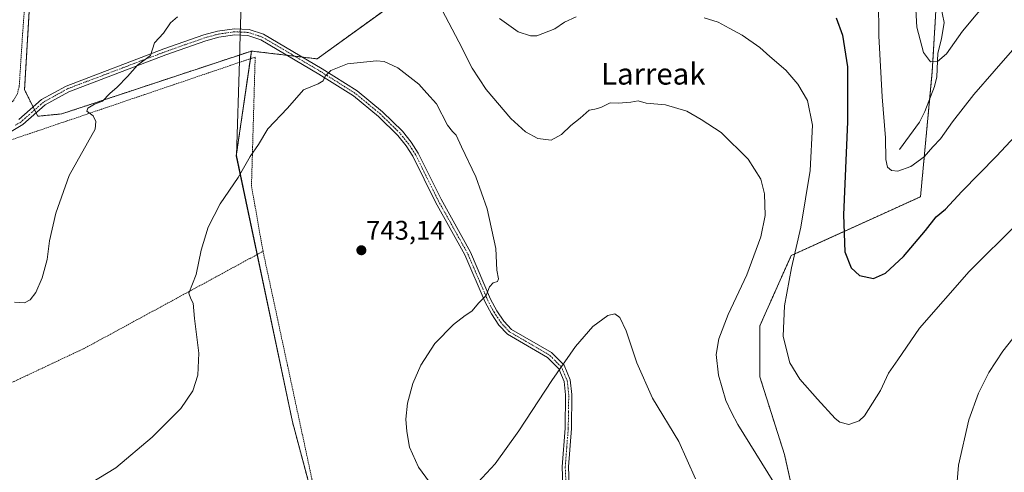
# Model space of a CAD drawing. Units: metres. Extents: x 603606 to 607052, y 4756976 to 4759341.
# Drawn here: x 604824 to 605190, y 4758797 to 4758965 of the extents above; entities that cross this region are included whole.
import ezdxf
from ezdxf.enums import TextEntityAlignment as Align

# ---------------------------------------------------------------- set-up
doc = ezdxf.new("R2010")
doc.units = ezdxf.units.M
doc.header["$MEASUREMENT"] = 0
doc.linetypes.add('TRAZO_Y_PUNTO', pattern=[1, 0.5, -0.25, 0, -0.25])
doc.linetypes.add('TRAZOS', pattern=[0.75, 0.5, -0.25])
for name, color, linetype, lineweight in [('Alambrada', 19, 'TRAZOS', 0), ('Arbolado forestal', 92, 'TRAZOS', 0), ('Arbolado forestal CxS', 92, 'Continuous', 0), ('Camino', 19, 'Continuous', 0), ('Camino Cxs', 19, 'Continuous', 0), ('Camino eje', 39, 'TRAZO_Y_PUNTO', 13), ('Carátula', 7, 'Continuous', 5), ('Corriente natural lineal', 142, 'Continuous', 13), ('Curva de nivel maestra', 36, 'Continuous', 30), ('Curva de nivel normal', 36, 'Continuous', 0), ('Entidad de ámbito territorial', 19, 'Continuous', 0), ('Entidad de ámbito territorial CxS', 92, 'Continuous', 0), ('Espacio natural protegido', 2, 'Continuous', 13), ('Espacio natural protegido CxS', 2, 'Continuous', 0), ('Municipio', 9, 'Continuous', 13), ('Municipio CxS', 142, 'Continuous', 0), ('Prado', 92, 'Continuous', 0), ('Prado CxS', 92, 'Continuous', 0), ('Punto de cota en terreno', 7, 'Continuous', 0), ('Rótulo de punto de cota en terreno', 19, 'Continuous', 0), ('Texto cartográfico', 19, 'Continuous', 0)]:
    doc.layers.add(name, color=color, linetype=linetype, lineweight=lineweight)
doc.styles.add('Arial', font='txt', dxfattribs={"height": 0.2})

# ---------------------------------------------------------------- blocks, each defined once
blk = doc.blocks.new('*U151')
at = {"layer": 'Prado CxS', "color": 92, "linetype": 'Continuous', "lineweight": 0}
blk.add_polyline3d([(604836.1, 4759111.04, 718.01), (604825.91, 4758939.2, 732.76), (604830.83, 4758929.41, 733.44), (604839.7, 4758930.26, 734.13), (604910.23, 4758953.65, 738.22), (604904.59, 4758914.72, 739.48), (604925.46, 4758815.73, 742.97), (604943.42, 4758748.41, 745.39), (604951.36, 4758718.61, 746.52), (604959.85, 4758705.15, 746.78), (604984.97, 4758685.79, 746.19), (605111.23, 4758595.73, 756.42), (605127.72, 4758584.7, 758.23), (605173.45, 4758548.91, 763.45), (605178.88, 4758518.75, 765.55), (605176.1, 4758507.99, 765.67), (605168.75, 4758484.46, 764.92)], dxfattribs=at)
blk = doc.blocks.new('*U155')
at = {"layer": 'Arbolado forestal CxS', "color": 92, "linetype": 'Continuous', "lineweight": 0}
blk.add_polyline3d([(604969.63, 4758976.09, 736.38), (604934.63, 4758950.74, 739.41), (604910.23, 4758953.65, 738.22), (604839.7, 4758930.26, 734.13), (604830.83, 4758929.41, 733.44), (604825.91, 4758939.2, 732.76), (604836.1, 4759111.04, 718.01), (604852.12, 4759141.62, 715.07), (604877.36, 4759239.12, 706.7), (604884.16, 4759281.42, 702.91), (604882.71, 4759290.15, 701.99), (604853.58, 4759297.43, 704.77), (604828.15, 4759307.7, 703.99), (604974.83, 4759309.95, 704.72), (604983.33, 4759270.92, 706.83), (605004.51, 4759132.26, 712.01), (605016.16, 4759104.59, 712.61), (605001.02, 4759091.96, 715.18), (604981.7, 4759015.92, 727.47), (604969.63, 4758976.09, 736.38)], close=True, dxfattribs=at)
blk = doc.blocks.new('*U160')
at = {"layer": 'Arbolado forestal CxS', "color": 92, "linetype": 'Continuous', "lineweight": 0}
blk.add_polyline3d([(605168.75, 4758484.46, 764.92), (605176.1, 4758507.99, 765.67), (605178.88, 4758518.75, 765.55), (605173.45, 4758548.91, 763.45), (605127.72, 4758584.7, 758.23), (605125.31, 4758626.15, 753.95), (605123.19, 4758668.34, 748.42), (605121.93, 4758687.02, 745.6), (605122.68, 4758735.29, 739.31), (605118.02, 4758760.15, 736.96), (605108.32, 4758803.51, 733.37), (605099.15, 4758832.45, 732.11), (605099.15, 4758851.38, 731.82), (605110.8, 4758877.59, 730.28), (605158.86, 4758899.44, 722.3), (605163.22, 4758946.04, 715.37), (605166.14, 4758995.55, 711.59), (605147.21, 4759018.85, 716.25), (605059.85, 4759068.19, 715.86), (605016.16, 4759104.59, 712.61), (605004.51, 4759132.26, 712.01), (604983.33, 4759270.92, 706.83), (604974.83, 4759309.95, 704.72), (605527.45, 4759318.45, 711.9)], dxfattribs=at)
blk = doc.blocks.new('*U168')
at = {"layer": 'Curva de nivel normal', "color": 36, "linetype": 'Continuous', "lineweight": 0}
blk.add_polyline3d([(605143.27, 4758972.8, 720), (605143.42, 4758959.27, 720), (605144.56, 4758936.67, 720), (605145.79, 4758921.33, 720), (605146.02, 4758913.31, 720), (605146.62, 4758910.46, 720), (605148.03, 4758909.22, 720), (605150.49, 4758908.99, 720), (605155.23, 4758910.72, 720), (605160.18, 4758914.34, 720), (605163.48, 4758918.01, 720), (605166.31, 4758921.01, 720), (605170.75, 4758927.34, 720), (605178.72, 4758937.54, 720), (605186.26, 4758946.12, 720), (605194.75, 4758955.94, 720), (605202.73, 4758963.58, 720), (605206.03, 4758966.03, 720)], dxfattribs=at)
blk = doc.blocks.new('*U174')
at = {"layer": 'Curva de nivel normal', "color": 36, "linetype": 'Continuous', "lineweight": 0}
for points in [[(604822.21, 4758860.19, 735), (604825.83, 4758859.99, 735), (604827.94, 4758861.12, 735), (604830.05, 4758863.82, 735), (604832.5, 4758869.27, 735), (604834.33, 4758876.12, 735), (604835.21, 4758883.01, 735), (604837.52, 4758893.34, 735), (604842.53, 4758907.31, 735), (604852.15, 4758924.55, 735), (604852.36, 4758927.42, 735), (604851.4, 4758929.5, 735), (604849, 4758931.27, 735), (604849.47, 4758932.46, 735), (604851.84, 4758933.9, 735), (604854.83, 4758934.98, 735), (604857.56, 4758937.91, 735), (604860.31, 4758940.27, 735), (604864.15, 4758944.24, 735), (604867.84, 4758948.34, 735), (604872.74, 4758952.01, 735), (604874.16, 4758956.67, 735), (604877.58, 4758960.36, 735), (604880.17, 4758964.09, 735), (604882.78, 4758966.36, 735)], [(604981.13, 4758968.84, 735), (604987.31, 4758957.04, 735), (604992.22, 4758947.29, 735), (604997.5, 4758939.32, 735), (605006.65, 4758928.58, 735), (605012.02, 4758923.6, 735), (605016.59, 4758921.11, 735), (605021.61, 4758920.5, 735), (605025.47, 4758922.61, 735), (605028.95, 4758926.01, 735), (605032.36, 4758928.68, 735), (605035.67, 4758931.64, 735), (605037.88, 4758932.08, 735), (605040.02, 4758932.7, 735), (605043.54, 4758934.33, 735), (605046.61, 4758934.24, 735), (605051.27, 4758934.67, 735), (605053.94, 4758935.16, 735), (605056.94, 4758934.31, 735), (605064.1, 4758933.64, 735), (605072.05, 4758931.28, 735), (605077.3, 4758928.22, 735), (605084.8, 4758923.29, 735), (605094.85, 4758913.48, 735), (605099.52, 4758905.94, 735), (605100.91, 4758900.48, 735), (605101.08, 4758892.41, 735), (605099.56, 4758884.56, 735), (605094.28, 4758870.34, 735), (605087.34, 4758855.6, 735), (605083.88, 4758846.53, 735), (605082.96, 4758840.7, 735), (605083.74, 4758833.02, 735), (605086.48, 4758823.7, 735), (605088.64, 4758819.19, 735), (605090.92, 4758814.76, 735), (605106.62, 4758789.59, 735)], [(605171.75, 4758784.56, 735), (605172.92, 4758799.57, 735), (605176.79, 4758816.4, 735), (605180.39, 4758826.34, 735), (605184.3, 4758834.01, 735), (605189.48, 4758841.97, 735), (605200.08, 4758855.52, 735)]]:
    blk.add_polyline3d(points, dxfattribs=at)
blk = doc.blocks.new('*U181')
at = {"layer": 'Curva de nivel normal', "color": 36, "linetype": 'Continuous', "lineweight": 0}
for points in [[(605195.15, 4758889.69, 730), (605176.97, 4758871.69, 730), (605158.47, 4758850.61, 730), (605150.39, 4758838.79, 730), (605146.9, 4758833.86, 730), (605144.04, 4758827.34, 730), (605138.1, 4758817.94, 730), (605136, 4758816.03, 730), (605132.2, 4758814.66, 730), (605128.87, 4758815.59, 730), (605127.09, 4758816.98, 730), (605120.52, 4758824.18, 730), (605113.98, 4758831.61, 730), (605110.32, 4758837.72, 730), (605109.18, 4758842.02, 730), (605107.78, 4758847.61, 730), (605108.36, 4758858.87, 730), (605110.97, 4758872.99, 730), (605114.38, 4758888.17, 730), (605117.91, 4758909.21, 730), (605118.74, 4758926.04, 730), (605116.85, 4758935.25, 730), (605113.22, 4758941.38, 730), (605108.76, 4758946.53, 730), (605102.83, 4758951.59, 730), (605099.15, 4758954.96, 730), (605092.52, 4758959.52, 730), (605087.72, 4758962.12, 730), (605083.7, 4758964.44, 730), (605078.5, 4758966.06, 730)], [(605030.93, 4758966.36, 730), (605026.5, 4758964.38, 730), (605022.96, 4758961.88, 730), (605016.29, 4758959.32, 730), (605013.96, 4758959.25, 730), (605009.34, 4758960.74, 730), (605002.42, 4758965.73, 730)]]:
    blk.add_polyline3d(points, dxfattribs=at)
blk = doc.blocks.new('*U184')
at = {"layer": 'Curva de nivel normal', "color": 36, "linetype": 'Continuous', "lineweight": 0}
blk.add_polyline3d([(605184.58, 4758973.38, 715), (605174.47, 4758961, 715), (605168.46, 4758952.65, 715), (605165.15, 4758949.74, 715), (605162.61, 4758949.62, 715), (605159.94, 4758953.09, 715), (605157.5, 4758962.5, 715), (605156.46, 4758980.2, 715)], dxfattribs=at)
blk = doc.blocks.new('*U194')
at = {"layer": 'Curva de nivel maestra', "color": 36, "linetype": 'Continuous', "lineweight": 30}
blk.add_polyline3d([(605127.49, 4758965.96, 725), (605129.9, 4758959.59, 725), (605131.67, 4758947.75, 725), (605131.78, 4758927.34, 725), (605130.27, 4758892.73, 725), (605130.68, 4758878.91, 725), (605133.08, 4758872.99, 725), (605136.18, 4758870.09, 725), (605141.42, 4758869.09, 725), (605145.83, 4758871.02, 725), (605152.5, 4758877.24, 725), (605160.69, 4758886.92, 725), (605164.65, 4758891.99, 725), (605168.13, 4758894.84, 725), (605174.18, 4758901.35, 725), (605187.13, 4758914.51, 725), (605193.99, 4758922.01, 725)], dxfattribs=at)
blk = doc.blocks.new('5PATER')
at = {"layer": 'Carátula', "linetype": 'Continuous', "lineweight": 5}
h = blk.add_hatch(color=250, dxfattribs=at)
edge = h.paths.add_edge_path()
edge.add_ellipse((0, 0.01), major_axis=(-1.33, -1.34), ratio=0.999422, start_angle=0, end_angle=360)

msp = doc.modelspace()

# ---------------------------------------------------------------- linework, layer by layer
at = {"layer": 'Alambrada', "color": 19, "linetype": 'TRAZOS', "lineweight": 0}
for points in [[(604632.94, 4758968.67, 735.58), (604635.71, 4758963.53, 735.21), (604657.92, 4758924.43, 737.06), (604668.51, 4758905.69, 737.99), (604670.57, 4758903.4, 737.88), (604674.67, 4758901.34, 739.33), (604679.25, 4758901.26, 738.06), (604704.37, 4758907.04, 740.26), (604772.64, 4758922.32, 737.85), (604817.01, 4758932.11, 735.53), (604819.62, 4758933.31, 734.59), (604821.76, 4758935.23, 735.51), (604823.23, 4758937.71, 734.89), (604823.92, 4758940.5, 733.71), (604825.19, 4758960.17, 734.85), (604827.64, 4758993.58, 734.24), (604837.69, 4759117.68, 718.6)], [(604914.53, 4758879.14, 748.53), (604910.24, 4758903.46, 746.29), (604911.61, 4758951.42, 744.42), (604818.96, 4758919.93, 733.94), (604753.8, 4758894.17, 735.4), (604691.48, 4758868.45, 742.74), (604645, 4758843.57, 738.49), (604607.14, 4758828.19, 734.86), (604606.38, 4758827.51, 734.99), (604605.78, 4758826.69, 735.6), (604605.32, 4758825.76, 736.25), (604605.05, 4758824.77, 736.39), (604604.96, 4758823.76, 736.43), (604605.07, 4758822.74, 736.17), (604605.35, 4758821.75, 735.88), (604637.17, 4758761.61, 734.75), (604670.51, 4758756.68, 735.41), (604782.76, 4758812.19, 740.57), (604848.46, 4758843.21, 740.81), (604914.53, 4758879.14, 748.53)], [(604914.53, 4758879.14, 748.53), (604942.05, 4758750.85, 756.54)]]:
    msp.add_polyline3d(points, dxfattribs=at)
at = {"layer": 'Arbolado forestal', "color": 92, "linetype": 'TRAZOS', "lineweight": 0}
for points in [[(604828.15, 4759307.7, 703.99), (604853.58, 4759297.43, 704.77), (604855.58, 4759296.93, 704.72), (604882.71, 4759290.15, 701.99), (604883.83, 4759283.4, 702.8), (604884.16, 4759281.42, 702.91), (604881.6, 4759265.51, 704.48), (604877.36, 4759239.12, 706.7), (604863.16, 4759184.25, 711.48), (604856.87, 4759159.95, 713.34), (604852.12, 4759141.62, 715.07), (604851.54, 4759140.5, 715.25), (604840.76, 4759119.93, 717.39), (604837.34, 4759113.4, 717.82), (604836.1, 4759111.04, 718.01), (604833.23, 4759062.58, 721.27), (604825.91, 4758939.2, 732.76), (604829.1, 4758932.84, 732.94), (604829.64, 4758931.77, 733.05), (604830.18, 4758930.7, 733.2), (604830.83, 4758929.41, 733.44), (604839.7, 4758930.26, 734.13), (604910.23, 4758953.65, 738.22)], [(605016.16, 4759104.59, 712.61), (605001.01, 4759091.96, 715.18), (604981.7, 4759015.92, 727.47), (604969.63, 4758976.09, 736.38), (604934.63, 4758950.74, 739.41), (604929.15, 4758951.39, 739.07), (604926.29, 4758951.73, 738.78), (604923.43, 4758952.08, 738.65), (604910.23, 4758953.65, 738.22)], [(605016.16, 4759104.59, 712.61), (605059.85, 4759068.19, 715.86), (605147.21, 4759018.85, 716.25), (605166.14, 4758995.55, 711.59), (605163.22, 4758946.04, 715.37), (605162.26, 4758935.76, 716.45), (605158.85, 4758899.44, 722.3), (605110.8, 4758877.59, 730.28), (605099.15, 4758851.38, 731.82), (605099.15, 4758832.45, 732.11), (605108.32, 4758803.51, 733.37), (605118.01, 4758760.15, 736.96), (605122.68, 4758735.29, 739.31), (605121.93, 4758687.02, 745.6), (605123.19, 4758668.34, 748.42)], [(604984.97, 4758685.79, 746.19), (604959.85, 4758705.15, 746.78), (604959.34, 4758705.95, 746.77), (604951.36, 4758718.62, 746.52), (604943.42, 4758748.41, 745.39), (604939.12, 4758764.52, 744.79), (604925.46, 4758815.73, 742.97), (604912.34, 4758877.95, 741.69), (604904.59, 4758914.72, 739.48), (604909.82, 4758950.81, 738.21), (604910.23, 4758953.65, 738.22)]]:
    msp.add_polyline3d(points, dxfattribs=at)
at = {"layer": 'Arbolado forestal CxS', "color": 92, "linetype": 'Continuous', "lineweight": 0}
for points in [[(605166.14, 4758995.55, 711.59), (605163.22, 4758946.04, 715.37), (605158.85, 4758899.44, 722.3), (605110.8, 4758877.59, 730.28), (605099.15, 4758851.38, 731.82), (605099.15, 4758832.45, 732.11), (605108.32, 4758803.51, 733.37), (605118.02, 4758760.15, 736.96)], [(604943.42, 4758748.41, 745.39), (604925.46, 4758815.73, 742.97), (604904.59, 4758914.72, 739.48), (604910.23, 4758953.65, 738.22), (604934.63, 4758950.74, 739.41), (604969.63, 4758976.09, 736.38)]]:
    msp.add_polyline3d(points, dxfattribs=at)
at = {"layer": 'Camino', "color": 19, "linetype": 'Continuous', "lineweight": 0}
for points in [[(604823.83, 4758928.19, 732.65), (604832.22, 4758935.58, 732.96), (604841.34, 4758940.64, 733.31), (604877.62, 4758954.43, 735.13), (604892.56, 4758959.69, 735.96), (604897.63, 4758961.07, 736.46), (604903.89, 4758961.97, 736.78), (604909.34, 4758961.72, 737.19), (604914.67, 4758959.92, 737.63), (604936.51, 4758947.06, 739.68), (604949.48, 4758938.84, 740.68), (604958.94, 4758931.05, 741.22), (604966.3, 4758923.83, 741.46), (604969.6, 4758919.73, 741.61), (604972.21, 4758915.68, 741.72), (604980.68, 4758898.52, 741.91), (604991.58, 4758878.88, 740.85), (604999.12, 4758861.29, 739.78), (605001.36, 4758857.05, 739.53), (605004.01, 4758853.16, 739.3), (605006.87, 4758850.11, 739.28), (605021.68, 4758841.46, 739.44), (605026.38, 4758836.8, 739.64), (605028.69, 4758831.29, 739.95), (605029.3, 4758825.86, 740.07), (605029.1, 4758813.23, 740.43), (605028, 4758798.98, 740.81), (605028.43, 4758789.18, 741.09)], [(605026.11, 4758789.04, 741.07), (605025.68, 4758799.02, 740.67), (605026.79, 4758813.33, 740.37), (605026.98, 4758825.75, 740.09), (605026.42, 4758830.7, 739.9), (605024.42, 4758835.48, 739.67), (605020.26, 4758839.61, 739.47), (605005.41, 4758848.28, 739.3), (605002.19, 4758851.71, 739.34), (604999.37, 4758855.85, 739.55), (604997.03, 4758860.29, 739.85), (604989.49, 4758877.86, 741.18), (604978.62, 4758897.45, 742.14), (604970.18, 4758914.54, 741.85), (604967.72, 4758918.37, 741.74), (604964.58, 4758922.27, 741.61), (604957.39, 4758929.32, 741.44), (604948.12, 4758936.95, 740.75), (604935.3, 4758945.08, 739.72), (604913.71, 4758957.8, 737.74), (604908.91, 4758959.42, 737.33), (604904, 4758959.65, 736.94), (604898.1, 4758958.8, 736.58), (604893.25, 4758957.48, 736.18), (604878.42, 4758952.25, 735.33), (604842.32, 4758938.53, 733.51), (604833.56, 4758933.68, 733.15), (604825.21, 4758926.31, 733.01), (604820.93, 4758923.74, 732.54)]]:
    msp.add_polyline3d(points, dxfattribs=at)
at = {"layer": 'Camino Cxs', "color": 19, "linetype": 'Continuous', "lineweight": 0}
for points in [[(604823.83, 4758928.19, 732.65), (604832.22, 4758935.58, 732.96), (604841.34, 4758940.64, 733.31), (604877.62, 4758954.43, 735.13), (604892.56, 4758959.69, 735.96), (604897.63, 4758961.07, 736.46), (604903.89, 4758961.97, 736.78), (604909.34, 4758961.72, 737.19), (604914.67, 4758959.92, 737.63), (604936.51, 4758947.06, 739.68), (604949.48, 4758938.84, 740.68), (604958.94, 4758931.05, 741.22), (604966.3, 4758923.83, 741.46), (604969.6, 4758919.73, 741.61), (604972.21, 4758915.68, 741.72), (604980.68, 4758898.52, 741.91), (604991.58, 4758878.88, 740.85), (604999.12, 4758861.29, 739.78), (605001.36, 4758857.05, 739.53), (605004.01, 4758853.16, 739.3), (605006.87, 4758850.11, 739.28), (605021.68, 4758841.46, 739.44), (605026.38, 4758836.8, 739.64), (605028.69, 4758831.29, 739.95), (605029.3, 4758825.86, 740.07), (605029.1, 4758813.23, 740.43), (605028, 4758798.98, 740.81), (605028.43, 4758789.18, 741.09)], [(605026.11, 4758789.04, 741.07), (605025.68, 4758799.02, 740.67), (605026.79, 4758813.33, 740.37), (605026.98, 4758825.75, 740.09), (605026.42, 4758830.7, 739.9), (605024.42, 4758835.48, 739.67), (605020.26, 4758839.61, 739.47), (605005.41, 4758848.28, 739.3), (605002.19, 4758851.71, 739.34), (604999.37, 4758855.85, 739.55), (604997.03, 4758860.29, 739.85), (604989.49, 4758877.86, 741.18), (604978.62, 4758897.45, 742.14), (604970.18, 4758914.54, 741.85), (604967.72, 4758918.37, 741.74), (604964.58, 4758922.27, 741.61), (604957.39, 4758929.32, 741.44), (604948.12, 4758936.95, 740.75), (604935.3, 4758945.08, 739.72), (604913.71, 4758957.8, 737.74), (604908.91, 4758959.42, 737.33), (604904, 4758959.65, 736.94), (604898.1, 4758958.8, 736.58), (604893.25, 4758957.48, 736.18), (604878.42, 4758952.25, 735.33), (604842.32, 4758938.53, 733.51), (604833.56, 4758933.68, 733.15), (604825.21, 4758926.31, 733.01), (604820.93, 4758923.74, 732.54)]]:
    msp.add_polyline3d(points, dxfattribs=at)
at = {"layer": 'Camino eje', "color": 39, "linetype": 'TRAZO_Y_PUNTO', "lineweight": 13}
msp.add_polyline3d([(605027.06, 4758794.01, 740.89), (605026.84, 4758799, 740.7), (605027.4, 4758806.16, 740.53), (605027.95, 4758813.28, 740.4), (605028.04, 4758819.49, 740.24), (605028.14, 4758825.81, 740.08), (605027.86, 4758828.28, 740.02), (605027.56, 4758831, 739.92), (605025.4, 4758836.14, 739.65), (605023.05, 4758838.47, 739.55), (605020.97, 4758840.54, 739.46), (605006.14, 4758849.2, 739.3), (605003.1, 4758852.44, 739.33), (605000.37, 4758856.45, 739.54), (604999.2, 4758858.67, 739.66), (604998.08, 4758860.79, 739.82), (604994.31, 4758869.58, 740.44), (604990.54, 4758878.37, 741), (604979.65, 4758897.99, 742.03), (604975.43, 4758906.53, 742.05), (604971.2, 4758915.11, 741.76), (604969.89, 4758917.14, 741.74), (604968.66, 4758919.05, 741.67), (604965.44, 4758923.05, 741.53), (604958.17, 4758930.19, 741.31), (604948.8, 4758937.9, 740.72), (604942.32, 4758942.01, 740.29), (604935.91, 4758946.07, 739.69), (604925.11, 4758952.43, 738.67), (604914.19, 4758958.86, 737.66), (604909.13, 4758960.57, 737.26), (604906.4, 4758960.7, 737.04), (604903.95, 4758960.81, 736.86), (604897.87, 4758959.94, 736.52), (604892.91, 4758958.59, 736.03), (604885.44, 4758955.96, 735.78), (604878.02, 4758953.34, 735.18), (604841.83, 4758939.59, 733.4), (604837.45, 4758937.16, 733.32), (604832.89, 4758934.63, 733.05), (604828.7, 4758930.94, 733.03), (604824.52, 4758927.25, 732.81), (604822.57, 4758926.08, 732.69)], dxfattribs=at)
at = {"layer": 'Corriente natural lineal', "color": 142, "linetype": 'Continuous', "lineweight": 13}
msp.add_polyline3d([(605151, 4758917, 719.06), (605158.52, 4758927.2, 717.86), (605160.49, 4758931.21, 717.17), (605164.09, 4758940.44, 716.14), (605164.86, 4758944.06, 715.68), (605165.3, 4758952.9, 714.38), (605166.66, 4758958.18, 713.68), (605167.64, 4758964.26, 712.85), (605166.45, 4758970.25, 712.29)], dxfattribs=at)
at = {"layer": 'Curva de nivel normal', "color": 36, "linetype": 'Continuous', "lineweight": 0}
for points in [[(604850.62, 4758793.02, 740), (604859.81, 4758798.55, 740), (604873.29, 4758810.02, 740), (604883.93, 4758820.66, 740), (604888.49, 4758827.23, 740), (604890.34, 4758833.07, 740), (604890.62, 4758841.25, 740), (604889.02, 4758854.21, 740), (604888.52, 4758859.87, 740), (604887.73, 4758861.45, 740), (604886.99, 4758863.53, 740), (604889.7, 4758870.57, 740), (604891.56, 4758879.57, 740), (604894.09, 4758888.16, 740), (604898.59, 4758896.76, 740), (604905.27, 4758906.59, 740), (604909.8, 4758914.41, 740), (604912.88, 4758918.83, 740), (604916.3, 4758924.67, 740), (604923.64, 4758932.34, 740), (604929.62, 4758939.19, 740), (604935.03, 4758941.41, 740), (604936.92, 4758942.52, 740), (604937.6, 4758944.34, 740), (604939.72, 4758946.45, 740), (604945.92, 4758948.86, 740), (604956.72, 4758950.05, 740), (604959.6, 4758949.7, 740), (604964.61, 4758947.41, 740), (604972.4, 4758941.34, 740), (604975.38, 4758937.94, 740), (604978.93, 4758934.07, 740), (604983.12, 4758926.06, 740), (604984.97, 4758923.7, 740), (604986.32, 4758922.38, 740), (604988.28, 4758917.98, 740), (604993.59, 4758906.9, 740), (604997.88, 4758895.01, 740), (605001.05, 4758880.2, 740), (605001.42, 4758872.17, 740), (605001.98, 4758868.95, 740), (605001.65, 4758867.89, 740), (605000.05, 4758867.47, 740), (604998.72, 4758865.9, 740), (604997.5, 4758862.67, 740), (604994.75, 4758859.99, 740), (604992.06, 4758856.86, 740), (604989.61, 4758855.33, 740), (604985.27, 4758851.91, 740), (604978.39, 4758844.81, 740), (604973.12, 4758836.78, 740), (604970.21, 4758830.01, 740), (604968.26, 4758822.67, 740), (604967.54, 4758816.72, 740), (604967.98, 4758812.16, 740), (604968.99, 4758806.34, 740), (604972.35, 4758798.86, 740), (604977.8, 4758791.46, 740)], [(604994.35, 4758793.1, 740), (605000.8, 4758800.07, 740), (605009.61, 4758812.31, 740), (605021.83, 4758831.07, 740), (605030.59, 4758843.78, 740), (605037.06, 4758851.22, 740), (605042.66, 4758855.32, 740), (605045.25, 4758855.86, 740), (605047.16, 4758854.49, 740), (605049.52, 4758849.51, 740), (605053.46, 4758837.6, 740), (605059.31, 4758824.47, 740), (605069.04, 4758808.34, 740), (605075.27, 4758794.51, 740)]]:
    msp.add_polyline3d(points, dxfattribs=at)
at = {"layer": 'Entidad de ámbito territorial', "color": 19, "linetype": 'Continuous', "lineweight": 0}
msp.add_polyline3d([(604915.5, 4759191.78, 713.05), (604915.06, 4759159.15, 715.52), (604912.95, 4759111.44, 720.1), (604908, 4759020.44, 730.75), (604906.18, 4758963.47, 736.81), (604906.06, 4758959.72, 737.09), (604905.75, 4758950.05, 738.04), (604904.62, 4758914.73, 739.48), (604925.49, 4758815.74, 742.97), (604951.4, 4758718.62, 746.52), (605111.27, 4758595.74, 756.42), (605193.76, 4758534.24, 765.62), (605233.96, 4758504.27, 770.24), (605252.06, 4758490.87, 772.24), (605329.82, 4758433.36, 778.77), (605401.25, 4758468.74, 784.78), (605480.58, 4758509.5, 785.08), (605569.93, 4758470.38, 776.95), (605686.02, 4758419.57, 778.03), (605799.6, 4758377.43, 787.09)], dxfattribs=at)
msp.add_polyline3d([(604915.5, 4759191.78, 713.05), (604915.06, 4759159.15, 715.52), (604912.95, 4759111.44, 720.1), (604908, 4759020.44, 730.75), (604906.18, 4758963.47, 736.81), (604906.06, 4758959.72, 737.09), (604905.75, 4758950.05, 738.04), (604904.62, 4758914.73, 739.48), (604925.49, 4758815.74, 742.97), (604951.4, 4758718.62, 746.52), (605111.27, 4758595.74, 756.42), (605193.76, 4758534.24, 765.62), (605233.96, 4758504.27, 770.24), (605252.06, 4758490.87, 772.24), (605329.82, 4758433.36, 778.77), (605401.25, 4758468.74, 784.78), (605480.58, 4758509.5, 785.08), (605569.93, 4758470.38, 776.95), (605686.02, 4758419.57, 778.03), (605799.6, 4758377.43, 787.09)], dxfattribs=at)
at = {"layer": 'Entidad de ámbito territorial CxS', "color": 92, "linetype": 'Continuous', "lineweight": 0}
for points in [[(604908, 4759020.44, 730.75), (604906.18, 4758963.47, 736.81), (604906.06, 4758959.72, 737.09), (604905.75, 4758950.05, 738.04), (604904.62, 4758914.73, 739.48), (604925.49, 4758815.74, 742.97), (604951.4, 4758718.62, 746.52), (605111.27, 4758595.74, 756.42), (605193.76, 4758534.24, 765.62), (605233.96, 4758504.27, 770.24), (605329.82, 4758433.36, 778.77)], [(605329.82, 4758433.36, 778.77), (605233.96, 4758504.27, 770.24), (605193.76, 4758534.24, 765.62), (605111.27, 4758595.74, 756.42), (604951.4, 4758718.62, 746.52), (604925.49, 4758815.74, 742.97), (604904.62, 4758914.73, 739.48), (604905.75, 4758950.05, 738.04), (604906.06, 4758959.72, 737.09), (604906.18, 4758963.47, 736.81), (604908, 4759020.44, 730.75)], [(604908, 4759020.44, 730.75), (604906.18, 4758963.47, 736.81), (604906.06, 4758959.72, 737.09), (604905.75, 4758950.05, 738.04), (604904.62, 4758914.73, 739.48), (604925.49, 4758815.74, 742.97), (604951.4, 4758718.62, 746.52), (605111.27, 4758595.74, 756.42), (605193.76, 4758534.24, 765.62), (605233.96, 4758504.27, 770.24), (605329.82, 4758433.36, 778.77)], [(605329.82, 4758433.36, 778.77), (605233.96, 4758504.27, 770.24), (605193.76, 4758534.24, 765.62), (605111.27, 4758595.74, 756.42), (604951.4, 4758718.62, 746.52), (604925.49, 4758815.74, 742.97), (604904.62, 4758914.73, 739.48), (604905.75, 4758950.05, 738.04), (604906.06, 4758959.72, 737.09), (604906.18, 4758963.47, 736.81), (604908, 4759020.44, 730.75)]]:
    msp.add_polyline3d(points, dxfattribs=at)
at = {"layer": 'Espacio natural protegido', "color": 2, "linetype": 'Continuous', "lineweight": 13}
msp.add_polyline3d([(604915.5, 4759191.78, 713.05), (604915.06, 4759159.15, 715.52), (604912.95, 4759111.44, 720.1), (604908, 4759020.44, 730.75), (604906.18, 4758963.47, 736.81), (604906.06, 4758959.72, 737.09), (604905.75, 4758950.05, 738.04), (604904.62, 4758914.73, 739.48), (604925.49, 4758815.74, 742.97), (604951.4, 4758718.62, 746.52), (605111.27, 4758595.74, 756.42), (605193.76, 4758534.24, 765.62), (605233.96, 4758504.27, 770.24), (605252.06, 4758490.87, 772.24), (605329.82, 4758433.36, 778.77), (605401.25, 4758468.74, 784.78), (605480.58, 4758509.5, 785.08), (605569.93, 4758470.38, 776.95), (605686.02, 4758419.57, 778.03), (605799.6, 4758377.43, 787.09)], dxfattribs=at)
at = {"layer": 'Espacio natural protegido CxS', "color": 2, "linetype": 'Continuous', "lineweight": 0}
msp.add_polyline3d([(605329.82, 4758433.36, 778.77), (605252.06, 4758490.87, 772.24), (605233.96, 4758504.27, 770.24), (605193.76, 4758534.24, 765.62), (605111.27, 4758595.74, 756.42), (604951.4, 4758718.62, 746.52), (604925.49, 4758815.74, 742.97), (604904.62, 4758914.73, 739.48), (604905.75, 4758950.05, 738.04), (604906.06, 4758959.72, 737.09), (604906.18, 4758963.47, 736.81), (604908, 4759020.44, 730.75)], dxfattribs=at)
msp.add_polyline3d([(605329.82, 4758433.36, 778.77), (605252.06, 4758490.87, 772.24), (605233.96, 4758504.27, 770.24), (605193.76, 4758534.24, 765.62), (605111.27, 4758595.74, 756.42), (604951.4, 4758718.62, 746.52), (604925.49, 4758815.74, 742.97), (604904.62, 4758914.73, 739.48), (604905.75, 4758950.05, 738.04), (604906.06, 4758959.72, 737.09), (604906.18, 4758963.47, 736.81), (604908, 4759020.44, 730.75)], dxfattribs=at)
at = {"layer": 'Municipio', "color": 9, "linetype": 'Continuous', "lineweight": 13}
msp.add_polyline3d([(604915.5, 4759191.78, 713.05), (604915.06, 4759159.15, 715.52), (604912.95, 4759111.44, 720.1), (604908, 4759020.44, 730.75), (604906.18, 4758963.47, 736.81), (604906.06, 4758959.72, 737.09), (604905.75, 4758950.05, 738.04), (604904.62, 4758914.73, 739.48), (604925.49, 4758815.74, 742.97), (604951.4, 4758718.62, 746.52), (605111.27, 4758595.74, 756.42), (605193.76, 4758534.24, 765.62), (605233.96, 4758504.27, 770.24), (605252.06, 4758490.87, 772.24), (605329.82, 4758433.36, 778.77), (605401.25, 4758468.74, 784.78), (605480.58, 4758509.5, 785.08), (605569.93, 4758470.38, 776.95), (605686.02, 4758419.57, 778.03), (605799.6, 4758377.43, 787.09)], dxfattribs=at)
msp.add_polyline3d([(604915.5, 4759191.78, 713.05), (604915.06, 4759159.15, 715.52), (604912.95, 4759111.44, 720.1), (604908, 4759020.44, 730.75), (604906.18, 4758963.47, 736.81), (604906.06, 4758959.72, 737.09), (604905.75, 4758950.05, 738.04), (604904.62, 4758914.73, 739.48), (604925.49, 4758815.74, 742.97), (604951.4, 4758718.62, 746.52), (605111.27, 4758595.74, 756.42), (605193.76, 4758534.24, 765.62), (605233.96, 4758504.27, 770.24), (605252.06, 4758490.87, 772.24), (605329.82, 4758433.36, 778.77), (605401.25, 4758468.74, 784.78), (605480.58, 4758509.5, 785.08), (605569.93, 4758470.38, 776.95), (605686.02, 4758419.57, 778.03), (605799.6, 4758377.43, 787.09)], dxfattribs=at)
at = {"layer": 'Municipio CxS', "color": 142, "linetype": 'Continuous', "lineweight": 0}
for points in [[(604908, 4759020.44, 730.75), (604906.18, 4758963.47, 736.81), (604906.06, 4758959.72, 737.09), (604905.75, 4758950.05, 738.04), (604904.62, 4758914.73, 739.48), (604925.49, 4758815.74, 742.97), (604951.4, 4758718.62, 746.52), (605111.27, 4758595.74, 756.42), (605193.76, 4758534.24, 765.62), (605233.96, 4758504.27, 770.24), (605252.06, 4758490.87, 772.24), (605329.82, 4758433.36, 778.77)], [(605329.82, 4758433.36, 778.77), (605233.96, 4758504.27, 770.24), (605193.76, 4758534.24, 765.62), (605111.27, 4758595.74, 756.42), (604951.4, 4758718.62, 746.52), (604925.49, 4758815.74, 742.97), (604904.62, 4758914.73, 739.48), (604905.75, 4758950.05, 738.04), (604906.06, 4758959.72, 737.09), (604906.18, 4758963.47, 736.81), (604908, 4759020.44, 730.75)], [(604908, 4759020.44, 730.75), (604906.18, 4758963.47, 736.81), (604906.06, 4758959.72, 737.09), (604905.75, 4758950.05, 738.04), (604904.62, 4758914.73, 739.48), (604925.49, 4758815.74, 742.97), (604951.4, 4758718.62, 746.52), (605111.27, 4758595.74, 756.42), (605193.76, 4758534.24, 765.62), (605233.96, 4758504.27, 770.24), (605252.06, 4758490.87, 772.24), (605329.82, 4758433.36, 778.77)], [(605329.82, 4758433.36, 778.77), (605233.96, 4758504.27, 770.24), (605193.76, 4758534.24, 765.62), (605111.27, 4758595.74, 756.42), (604951.4, 4758718.62, 746.52), (604925.49, 4758815.74, 742.97), (604904.62, 4758914.73, 739.48), (604905.75, 4758950.05, 738.04), (604906.06, 4758959.72, 737.09), (604906.18, 4758963.47, 736.81), (604908, 4759020.44, 730.75)]]:
    msp.add_polyline3d(points, dxfattribs=at)
at = {"layer": 'Prado', "color": 92, "linetype": 'Continuous', "lineweight": 0}
for points in [[(604828.15, 4759307.7, 703.99), (604853.58, 4759297.43, 704.77), (604855.58, 4759296.93, 704.72), (604882.71, 4759290.15, 701.99), (604883.83, 4759283.4, 702.8), (604884.16, 4759281.42, 702.91), (604881.6, 4759265.51, 704.48), (604877.36, 4759239.12, 706.7), (604863.16, 4759184.25, 711.48), (604856.87, 4759159.95, 713.34), (604852.12, 4759141.62, 715.07), (604851.54, 4759140.5, 715.25), (604840.76, 4759119.93, 717.39), (604837.34, 4759113.4, 717.82), (604836.1, 4759111.04, 718.01), (604833.23, 4759062.58, 721.27), (604825.91, 4758939.2, 732.76), (604829.1, 4758932.84, 732.94), (604829.64, 4758931.77, 733.05), (604830.18, 4758930.7, 733.2), (604830.83, 4758929.41, 733.44), (604839.7, 4758930.26, 734.13), (604910.23, 4758953.65, 738.22)], [(604984.97, 4758685.79, 746.19), (604959.85, 4758705.15, 746.78), (604959.34, 4758705.95, 746.77), (604951.36, 4758718.62, 746.52), (604943.42, 4758748.41, 745.39), (604939.12, 4758764.52, 744.79), (604925.46, 4758815.73, 742.97), (604912.34, 4758877.95, 741.69), (604904.59, 4758914.72, 739.48), (604909.82, 4758950.81, 738.21), (604910.23, 4758953.65, 738.22)]]:
    msp.add_polyline3d(points, dxfattribs=at)

# ---------------------------------------------------------------- block references
at = {"layer": 'Arbolado forestal CxS', "color": 92, "linetype": 'Continuous', "lineweight": 0}
for name in ['*U160', '*U155']:
    msp.add_blockref(name, (0, 0), dxfattribs=at)
at = {"layer": 'Curva de nivel maestra', "color": 36, "linetype": 'Continuous', "lineweight": 30}
msp.add_blockref('*U194', (0, 0), dxfattribs=at)
at = {"layer": 'Curva de nivel normal', "color": 36, "linetype": 'Continuous', "lineweight": 0}
for name in ['*U184', '*U181', '*U168', '*U174']:
    msp.add_blockref(name, (0, 0), dxfattribs=at)
at = {"layer": 'Prado CxS', "color": 92, "linetype": 'Continuous', "lineweight": 0}
msp.add_blockref('*U151', (0, 0), dxfattribs=at)
at = {"layer": 'Punto de cota en terreno', "linetype": 'Continuous', "lineweight": 0}
msp.add_blockref('5PATER', (604951.07, 4758879.53, 743.14), dxfattribs=at)

# ---------------------------------------------------------------- texts
at = {"layer": 'Rótulo de punto de cota en terreno', "color": 19, "linetype": 'Continuous', "lineweight": 0, "style": 'Arial'}
msp.add_text('743,14', height=7, dxfattribs=at).set_placement((604952.83, 4758881.29), align=Align.BOTTOM_LEFT)
at = {"layer": 'Texto cartográfico', "color": 19, "linetype": 'Continuous', "lineweight": 0, "style": 'Arial'}
msp.add_text('Larreak', height=8, dxfattribs=at).set_placement((605059.54, 4758945.17), align=Align.MIDDLE_CENTER)

doc.saveas('drawing.dxf')
